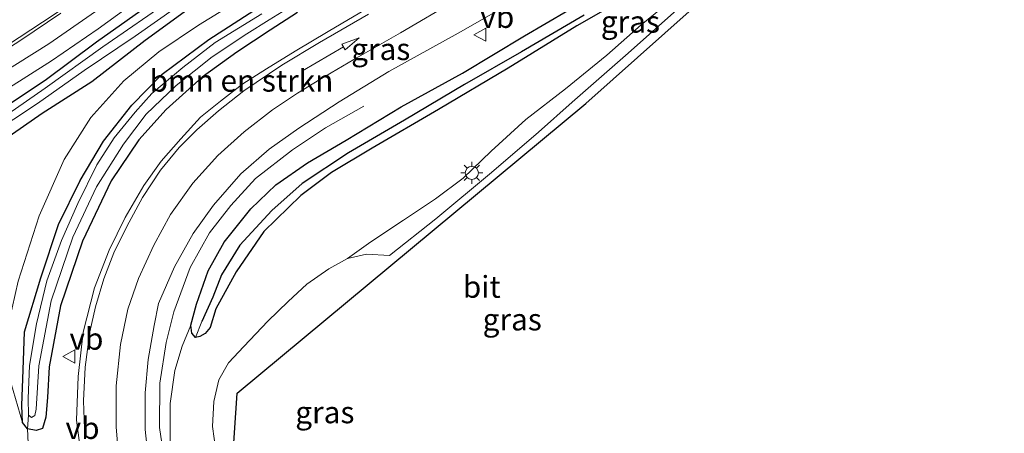
# Model space of a CAD drawing. Units: metres. Extents: x 190000 to 196283, y 318750 to 325001.
# Drawn here: x 193316 to 193428, y 323351 to 323398 of the extents above; entities that cross this region are included whole.
import ezdxf
from ezdxf.enums import TextEntityAlignment as Align

# ---------------------------------------------------------------- set-up
doc = ezdxf.new("R2010")
doc.units = ezdxf.units.M
doc.layers.get('0').update_dxf_attribs({"lineweight": 25})
for name, color, linetype, lineweight in [('B-ME-BV-GELEIDECONSTRUCTIE-GELEIDERAIL-L-B1', 213, 'BV-GELEIDERAIL', 18), ('B-ME-GR-BOMENSTRUIKEN-GV-B6', 93, 'Continuous', 18), ('B-ME-GW-KRUINLIJN-L-B1', 93, 'Continuous', 18), ('B-ME-IE-GRASLAND-GV-B6', 93, 'Continuous', 18), ('B-ME-IE-MEUBILAIR_WEGMEUBILAIR-LICHTMAST-S-B1', 8, 'Continuous', 18), ('B-ME-OG-WATER-GV-B6', 153, 'Continuous', 18), ('B-ME-VH-VERH_SOORT-BITUMEN-GV-B6', 8, 'IE-TERREINAFSCHEIDING-NATUURLIJK-HOUTWAL', 18), ('B-ME-VW-MARKERING-PIJLRD750-S-B1', 7, 'Continuous', 18), ('B-ME-VW-MARKERING-STREEP-015-L-B1', 7, 'Continuous', 18), ('B-ME-VW-MEUBILAIR_WEGMEUBILAIR-VERKEERSBORD-S-B1', 8, 'Continuous', 18)]:
    doc.layers.add(name, color=color, linetype=linetype, lineweight=lineweight)
for name, color, linetype in [('B-ME-GW-INSTEEKWATERGANG-L-B1', 10, 'Continuous'), ('B-ME-GW-WATERGANG-GREPPEL-L-B1', 10, 'Continuous'), ('B-ME-KG-KADASTRAAL-OPNAMEDTMGRENS-L-B1', 10, 'Continuous')]:
    doc.layers.add(name, color=color, linetype=linetype)
doc.styles.add('NLCS-ISO', font='NLCS-ISO.TTF')
doc.linetypes.add('BV-GELEIDERAIL', pattern='A,10,-3,[108,NLCS.SHX,S=1,R=0,X=0,Y=0],-3', length=16)
doc.linetypes.add('IE-TERREINAFSCHEIDING-NATUURLIJK-HOUTWAL', pattern='A,7,-1.5,[67,NLCS.SHX,S=0.75,R=45,X=0,Y=0],-1.5,7,-1.5,[70,NLCS.SHX,S=0.75,R=0,X=0,Y=0],-1.5', length=20)

# ---------------------------------------------------------------- blocks, each defined once
blk = doc.blocks.new('pijl')
for p, q in [((0, 0, 0.1), (5.45, 0, 0.1)), ((7.5, 0, 0.1), (5.45, 0.375, 0.1)), ((5.45, 0.375, 0.1), (5.45, -0.375, 0.1)), ((5.45, -0.375, 0.1), (7.5, 0, 0.1))]:
    blk.add_line(p, q)
blk = doc.blocks.new('lantaarnpaal')
for p, q in [((0, 0.75), (0, 1.25)), ((-0.75, 0), (-1.25, 0)), ((-0.88, 0.88), (-0.53, 0.53)), ((0.53, 0.53), (0.88, 0.88)), ((0.75, 0), (1.25, 0)), ((-0.53, -0.53), (-0.88, -0.88)), ((0, -0.75), (0, -1.25)), ((0.53, -0.53), (0.88, -0.88))]:
    blk.add_line(p, q)
blk.add_circle((0, 0), 0.75)
blk = doc.blocks.new('verkeersbord')
for p, q in [((0, 0.75), (-0.75, -0.625)), ((0.75, -0.625), (0, 0.75)), ((-0.75, -0.625), (0.75, -0.625))]:
    blk.add_line(p, q)

msp = doc.modelspace()

# ---------------------------------------------------------------- linework, layer by layer
at = {"layer": 'B-ME-BV-GELEIDECONSTRUCTIE-GELEIDERAIL-L-B1'}
msp.add_polyline3d([(193345.637, 323314.854, 90.164), (193342.344, 323321.845, 90.789), (193339.597, 323327.785, 91.332), (193336.797, 323333.935, 91.793), (193334.544, 323339.181, 92.019), (193332.382, 323345.527, 92.098), (193331.502, 323351.398, 92.48), (193331.548, 323356.481, 92.793), (193332.274, 323361.11, 93.073), (193333.129, 323364.643, 93.41), (193334.994, 323369.694, 93.698), (193337.219, 323373.667, 93.924), (193339.649, 323376.785, 94.052), (193342.489, 323379.869, 94.126), (193346.696, 323383.159, 94.233), (193350.48, 323385.667, 94.332), (193354.882, 323388.126, 94.266)], dxfattribs=at)
at = {"layer": 'B-ME-GR-BOMENSTRUIKEN-GV-B6'}
for points in [[(193332.715, 323349.366, 91.822), (193332.725, 323354.157, 92.024), (193333.247, 323357.936, 92.172), (193334.074, 323360.694, 92.361), (193335.087, 323363.114, 92.468), (193335.206, 323362.188, 92.419), (193335.622, 323361.687, 92.382), (193336.122, 323361.795, 92.369), (193336.728, 323362.146, 92.344), (193337.288, 323362.832, 92.353), (193337.954, 323364.965, 92.431), (193340.275, 323369.203, 92.678), (193343.425, 323373.823, 93.019), (193347.65, 323377.917, 93.377), (193351.155, 323380.544, 93.653), (193355.814, 323383.36, 93.842), (193363.402, 323387.748, 94.282), (193371.364, 323392.499, 94.632), (193379.21, 323397.311, 94.986), (193386.3, 323401.4, 95.233)], [(193391.566, 323401.521, 94.801), (193386.595, 323397.452, 94.542), (193382.635, 323393.986, 94.212), (193377.926, 323390.126, 93.859), (193373.394, 323386.627, 93.443), (193369.428, 323382.984, 93.089), (193366.213, 323379.925, 92.715), (193363.042, 323377.545, 92.48), (193359.386, 323375.121, 92.316), (193355.65, 323372.637, 91.982), (193353.013, 323370.714, 91.6), (193350.876, 323369.53, 91.53), (193348.347, 323367.786, 91.398), (193346.217, 323365.816, 91.217), (193343.875, 323363.548, 91.053), (193341.14, 323360.682, 90.921), (193339.383, 323358.783, 90.884), (193338.274, 323356.865, 90.876), (193337.703, 323354.395, 90.872), (193337.55, 323351.531, 90.781), (193337.944, 323348.773, 90.728)], [(193336.827, 323400.747, 94.891), (193329.847, 323395.638, 94.92), (193323.769, 323390.917, 94.85), (193318.085, 323387.303, 94.644), (193312.509, 323383.448, 94.447)], [(193312.509, 323383.448, 94.447), (193318.085, 323387.303, 94.644), (193323.769, 323390.917, 94.85), (193329.847, 323395.638, 94.92), (193336.827, 323400.747, 94.891)], [(193315.318, 323368.124, 93.64), (193317.721, 323375.605, 94.048), (193320.583, 323382.048, 94.476), (193323.636, 323386.862, 94.772), (193327.418, 323391.055, 94.949), (193331.404, 323394.341, 94.99), (193335.965, 323397.406, 94.978), (193340.675, 323400.358, 94.998)], [(193340.675, 323400.358, 94.998), (193335.965, 323397.406, 94.978), (193331.404, 323394.341, 94.99), (193327.418, 323391.055, 94.949), (193323.636, 323386.862, 94.772), (193320.583, 323382.048, 94.476), (193317.721, 323375.605, 94.048), (193315.318, 323368.124, 93.64)], [(193312.092, 323384.852, 93.805), (193317.528, 323388.435, 93.896), (193322.887, 323392.227, 94.031), (193328.706, 323396.166, 94.171), (193333.426, 323399.466, 94.175)], [(193343.475, 323399.853, 94.114), (193337.123, 323395.77, 93.764), (193331.81, 323391.817, 93.554), (193328.341, 323388.273, 93.291), (193325.089, 323384.135, 93.134), (193322.423, 323379.628, 93.015), (193319.936, 323374.606, 92.793), (193317.943, 323368.534, 92.604), (193316.062, 323362.324, 92.464), (193315.902, 323357.99, 92.279), (193315.764, 323353.905, 92.168)], [(193316.524, 323352.825, 91.748), (193316.384, 323351.234, 92.135), (193315.827, 323351.992, 92.143), (193315.764, 323353.905, 92.168), (193315.902, 323357.99, 92.279), (193316.062, 323362.324, 92.464), (193317.943, 323368.534, 92.604), (193319.936, 323374.606, 92.793), (193322.423, 323379.628, 93.015), (193325.089, 323384.135, 93.134), (193328.341, 323388.273, 93.291), (193331.81, 323391.817, 93.554), (193337.123, 323395.77, 93.764), (193343.475, 323399.853, 94.114)], [(193343.206, 323398.705, 93.752), (193337.875, 323395.435, 93.484), (193334.183, 323392.578, 93.32), (193330.631, 323389.603, 93.122), (193328.71, 323387.46, 92.982), (193326.326, 323384.513, 92.888), (193324.325, 323381.454, 92.739), (193322.164, 323377.03, 92.674), (193320.307, 323372.772, 92.414), (193318.615, 323368.166, 92.221), (193317.428, 323363.243, 92.147), (193316.647, 323358.478, 92.028), (193316.463, 323354.708, 91.838), (193316.524, 323352.825, 91.748)], [(193315.013, 323354.723, 92.266), (193315.827, 323351.992, 92.143), (193316.384, 323351.234, 92.135), (193316.545, 323347.946, 91.925), (193318.118, 323342.591, 91.489), (193320.802, 323335.504, 91.09), (193316.895, 323342.464, 91.563), (193313.415, 323350.445, 91.921)], [(193315.764, 323353.905, 92.168), (193315.827, 323351.992, 92.143), (193315.013, 323354.723, 92.266)]]:
    msp.add_polyline3d(points, dxfattribs=at)
at = {"layer": 'B-ME-GW-INSTEEKWATERGANG-L-B1'}
for points in [[(193386.3, 323401.4, 95.233), (193379.21, 323397.311, 94.986), (193371.364, 323392.499, 94.632), (193363.402, 323387.748, 94.282), (193355.814, 323383.36, 93.842), (193351.155, 323380.544, 93.653), (193347.65, 323377.917, 93.377), (193343.425, 323373.823, 93.019), (193340.275, 323369.203, 92.678), (193337.954, 323364.965, 92.431), (193337.288, 323362.832, 92.353), (193336.728, 323362.146, 92.344), (193336.122, 323361.795, 92.369), (193335.622, 323361.687, 92.382), (193335.206, 323362.188, 92.419), (193335.087, 323363.114, 92.468), (193335.72, 323365.493, 92.567), (193337.072, 323369.334, 92.76), (193338.902, 323372.604, 92.883), (193341.939, 323376.403, 93.143), (193344.79, 323379.16, 93.361), (193348.439, 323381.659, 93.632), (193352.826, 323384.266, 93.871), (193359.122, 323388.049, 94.278), (193366.156, 323391.918, 94.467), (193373.254, 323396.18, 94.846), (193380.673, 323400.558, 95.081)], [(193336.827, 323400.747, 94.891), (193329.847, 323395.638, 94.92), (193323.769, 323390.917, 94.85), (193318.085, 323387.303, 94.644), (193312.509, 323383.448, 94.447)], [(193312.806, 323387.409, 94.323), (193318.419, 323391.12, 94.414), (193324.304, 323395.49, 94.599), (193331.296, 323400.511, 94.842)], [(193347.276, 323398.845, 94.212), (193344.135, 323396.846, 94.11), (193340.331, 323394.316, 93.887), (193336.379, 323391.471, 93.645), (193332.27, 323387.746, 93.373), (193329.149, 323384.296, 93.188), (193325.968, 323379.594, 92.982), (193322.686, 323372.69, 92.805), (193320.184, 323365.325, 92.505), (193318.896, 323358.355, 92.303), (193318.687, 323354.845, 92.176), (193318.509, 323352.593, 92.126), (193318.106, 323351.307, 92.122), (193317.398, 323351.058, 92.122), (193316.384, 323351.234, 92.135), (193315.827, 323351.992, 92.143), (193315.764, 323353.905, 92.168), (193315.902, 323357.99, 92.279), (193316.062, 323362.324, 92.464), (193317.943, 323368.534, 92.604), (193319.936, 323374.606, 92.793), (193322.423, 323379.628, 93.015), (193325.089, 323384.135, 93.134), (193328.341, 323388.273, 93.291), (193331.81, 323391.817, 93.554), (193337.123, 323395.77, 93.764), (193343.475, 323399.853, 94.114)]]:
    msp.add_polyline3d(points, dxfattribs=at)
at = {"layer": 'B-ME-GW-KRUINLIJN-L-B1'}
msp.add_polyline3d([(193390.797, 323429.366, 95.718), (193386.032, 323426.566, 95.747), (193378.041, 323421.597, 95.694), (193369.118, 323416.148, 95.628), (193360.018, 323410.827, 95.348), (193351.954, 323406.626, 95.043), (193346.195, 323403.465, 94.978), (193340.675, 323400.358, 94.998), (193335.965, 323397.406, 94.978), (193331.404, 323394.341, 94.99), (193327.418, 323391.055, 94.949), (193323.636, 323386.862, 94.772), (193320.583, 323382.048, 94.476), (193317.721, 323375.605, 94.048), (193315.318, 323368.124, 93.64), (193314.319, 323363.567, 93.196), (193314.115, 323359.914, 92.735), (193314.481, 323356.551, 92.443), (193315.013, 323354.723, 92.266), (193315.827, 323351.992, 92.143)], dxfattribs=at)
at = {"layer": 'B-ME-GW-WATERGANG-GREPPEL-L-B1'}
msp.add_polyline3d([(193380.051, 323398.562, 94.673), (193372.91, 323394.352, 94.352), (193366.368, 323390.627, 94.151), (193359.513, 323386.536, 93.764), (193353.104, 323382.801, 93.505), (193347.804, 323379.287, 93.069), (193344.349, 323376.231, 92.838), (193340.684, 323372.254, 92.546), (193338.595, 323368.847, 92.316), (193337.608, 323366.311, 92.184), (193336.352, 323363.527, 92.159)], dxfattribs=at)
at = {"layer": 'B-ME-IE-GRASLAND-GV-B6'}
for points in [[(193304.323, 323380.533, 93.743), (193303.774, 323381.429, 94.303), (193306.961, 323383.494, 94.295), (193312.806, 323387.409, 94.323), (193318.419, 323391.12, 94.414), (193324.304, 323395.49, 94.599), (193331.296, 323400.511, 94.842), (193338.951, 323406.186, 94.895), (193346.392, 323411.914, 95.019), (193353.763, 323418.105, 95.159), (193355.431, 323419.734, 95.207), (193355.112, 323417.197, 94.446), (193350.96, 323413.544, 94.398), (193345.402, 323409.14, 94.315), (193339.64, 323405.287, 94.225), (193332.977, 323400.445, 94.138), (193325.023, 323394.922, 94.04), (193318.434, 323390.22, 93.92), (193311.968, 323385.754, 93.826), (193306.248, 323381.788, 93.743), (193304.323, 323380.533, 93.743)], [(193386.3, 323401.4, 95.233), (193379.21, 323397.311, 94.986), (193371.364, 323392.499, 94.632), (193363.402, 323387.748, 94.282), (193355.814, 323383.36, 93.842), (193351.155, 323380.544, 93.653), (193347.65, 323377.917, 93.377), (193343.425, 323373.823, 93.019), (193340.275, 323369.203, 92.678), (193337.954, 323364.965, 92.431), (193337.288, 323362.832, 92.353), (193336.728, 323362.146, 92.344), (193336.122, 323361.795, 92.369), (193335.622, 323361.687, 92.382)], [(193390.997, 323399.459, 94.599), (193385.099, 323394.188, 94.147), (193378.7, 323388.593, 93.579), (193374.821, 323385.183, 93.208), (193369.451, 323380.564, 92.702), (193363.107, 323375.276, 92.159), (193357.814, 323371.068, 91.771), (193355.174, 323371.24, 91.694), (193353.013, 323370.714, 91.6), (193355.65, 323372.637, 91.982), (193359.386, 323375.121, 92.316), (193363.042, 323377.545, 92.48), (193366.213, 323379.925, 92.715), (193369.428, 323382.984, 93.089), (193373.394, 323386.627, 93.443), (193377.926, 323390.126, 93.859), (193382.635, 323393.986, 94.212), (193386.595, 323397.452, 94.542), (193391.566, 323401.521, 94.801)], [(193331.296, 323400.511, 94.842), (193324.304, 323395.49, 94.599), (193318.419, 323391.12, 94.414), (193312.806, 323387.409, 94.323)], [(193313.941, 323390.018, 94.529), (193319.157, 323393.309, 94.657), (193324.485, 323396.987, 94.854), (193329.994, 323401.019, 94.969)], [(193330.262, 323347.231, 91.797), (193329.85, 323351.18, 92.036), (193329.867, 323355.361, 92.196), (193330.196, 323359.183, 92.373), (193330.874, 323363.071, 92.567), (193331.393, 323365.592, 92.715), (193333.2, 323369.758, 92.929), (193335.337, 323373.601, 93.126), (193337.678, 323376.839, 93.295), (193340.81, 323380.395, 93.575), (193344.049, 323383.23, 93.809), (193347.436, 323385.644, 94.052), (193352.06, 323388.655, 94.295), (193357.719, 323392.1, 94.533), (193365.637, 323396.501, 94.887), (193373.003, 323400.709, 95.167)], [(193380.673, 323400.558, 95.081), (193373.254, 323396.18, 94.846), (193366.156, 323391.918, 94.467), (193359.122, 323388.049, 94.278), (193352.826, 323384.266, 93.871), (193348.439, 323381.659, 93.632), (193344.79, 323379.16, 93.361), (193341.939, 323376.403, 93.143), (193338.902, 323372.604, 92.883), (193337.072, 323369.334, 92.76), (193335.72, 323365.493, 92.567), (193335.087, 323363.114, 92.468), (193334.074, 323360.694, 92.361), (193333.247, 323357.936, 92.172), (193332.725, 323354.157, 92.024), (193332.715, 323349.366, 91.822)], [(193335.622, 323361.687, 92.382), (193335.206, 323362.188, 92.419), (193335.087, 323363.114, 92.468), (193335.72, 323365.493, 92.567), (193337.072, 323369.334, 92.76), (193338.902, 323372.604, 92.883), (193341.939, 323376.403, 93.143), (193344.79, 323379.16, 93.361), (193348.439, 323381.659, 93.632), (193352.826, 323384.266, 93.871), (193359.122, 323388.049, 94.278), (193366.156, 323391.918, 94.467), (193373.254, 323396.18, 94.846), (193380.673, 323400.558, 95.081)], [(193311.494, 323393.013, 94.669), (193315.635, 323395.703, 94.772), (193320.215, 323398.784, 94.916)], [(193324.165, 323398.982, 94.842), (193318.835, 323395.261, 94.677), (193313.325, 323391.796, 94.554)], [(193347.276, 323398.845, 94.212), (193344.135, 323396.846, 94.11), (193340.331, 323394.316, 93.887), (193336.379, 323391.471, 93.645), (193332.27, 323387.746, 93.373), (193329.149, 323384.296, 93.188), (193325.968, 323379.594, 92.982), (193322.686, 323372.69, 92.805), (193320.184, 323365.325, 92.505), (193318.896, 323358.355, 92.303), (193318.687, 323354.845, 92.176), (193318.509, 323352.593, 92.126), (193318.106, 323351.307, 92.122), (193317.398, 323351.058, 92.122), (193316.384, 323351.234, 92.135), (193316.524, 323352.825, 91.748)], [(193316.545, 323347.946, 91.925), (193316.384, 323351.234, 92.135), (193317.398, 323351.058, 92.122), (193318.106, 323351.307, 92.122), (193318.509, 323352.593, 92.126), (193318.687, 323354.845, 92.176), (193318.896, 323358.355, 92.303), (193320.184, 323365.325, 92.505), (193322.686, 323372.69, 92.805), (193325.968, 323379.594, 92.982), (193329.149, 323384.296, 93.188), (193332.27, 323387.746, 93.373), (193336.379, 323391.471, 93.645), (193340.331, 323394.316, 93.887), (193344.135, 323396.846, 94.11), (193347.276, 323398.845, 94.212)], [(193316.524, 323352.825, 91.748), (193316.867, 323352.556, 91.748), (193317.235, 323352.782, 91.76), (193317.374, 323353.51, 91.83), (193317.685, 323358.467, 92.011), (193319.105, 323365.887, 92.196), (193321.569, 323373.17, 92.505), (193324.299, 323378.918, 92.62), (193327.361, 323383.809, 92.797), (193329.979, 323387.232, 93.007), (193333.398, 323390.501, 93.176), (193337.528, 323393.798, 93.381), (193341.481, 323396.423, 93.653), (193344.035, 323398.027, 93.78), (193346.006, 323399.23, 93.863)], [(193355.909, 323399.681, 94.702), (193350.785, 323396.676, 94.492), (193347.017, 323394.446, 94.332), (193343.737, 323392.411, 94.159), (193341.021, 323390.695, 94.035), (193338.466, 323388.713, 93.863), (193336.188, 323386.869, 93.78), (193333.925, 323384.415, 93.628), (193331.689, 323381.868, 93.484), (193329.69, 323379.069, 93.352), (193327.577, 323375.422, 93.196), (193325.745, 323371.681, 93.036), (193324.068, 323367.382, 92.814), (193322.778, 323362.293, 92.645), (193322.214, 323357.248, 92.398), (193322.016, 323352.235, 92.209), (193322.68, 323347.006, 92.015)], [(193380.051, 323398.562, 94.673), (193372.91, 323394.352, 94.352), (193366.368, 323390.627, 94.151), (193359.513, 323386.536, 93.764), (193353.104, 323382.801, 93.505), (193347.804, 323379.287, 93.069), (193344.349, 323376.231, 92.838), (193340.684, 323372.254, 92.546), (193338.595, 323368.847, 92.316), (193337.608, 323366.311, 92.184), (193336.352, 323363.527, 92.159), (193335.622, 323361.687, 92.382)], [(193335.622, 323361.687, 92.382), (193336.352, 323363.527, 92.159), (193337.608, 323366.311, 92.184), (193338.595, 323368.847, 92.316), (193340.684, 323372.254, 92.546), (193344.349, 323376.231, 92.838), (193347.804, 323379.287, 93.069), (193353.104, 323382.801, 93.505), (193359.513, 323386.536, 93.764), (193366.368, 323390.627, 94.151), (193372.91, 323394.352, 94.352), (193380.051, 323398.562, 94.673)]]:
    msp.add_polyline3d(points, dxfattribs=at)
at = {"layer": 'B-ME-KG-KADASTRAAL-OPNAMEDTMGRENS-L-B1'}
msp.add_polyline3d([(193339.797, 323346.826, 90.723), (193340.382, 323355.321, 90.814), (193380.262, 323388.448, 93.616), (193410.479, 323415.378, 95.759)], dxfattribs=at)
at = {"layer": 'B-ME-OG-WATER-GV-B6'}
for points in [[(193311.968, 323385.754, 93.826), (193318.434, 323390.22, 93.92), (193325.023, 323394.922, 94.04), (193332.977, 323400.445, 94.138)], [(193333.426, 323399.466, 94.175), (193328.706, 323396.166, 94.171), (193322.887, 323392.227, 94.031), (193317.528, 323388.435, 93.896), (193312.092, 323384.852, 93.805)], [(193346.006, 323399.23, 93.863), (193344.035, 323398.027, 93.78), (193341.481, 323396.423, 93.653), (193337.528, 323393.798, 93.381), (193333.398, 323390.501, 93.176), (193329.979, 323387.232, 93.007), (193327.361, 323383.809, 92.797), (193324.299, 323378.918, 92.62), (193321.569, 323373.17, 92.505), (193319.105, 323365.887, 92.196), (193317.685, 323358.467, 92.011), (193317.374, 323353.51, 91.83), (193317.235, 323352.782, 91.76), (193316.867, 323352.556, 91.748), (193316.524, 323352.825, 91.748)], [(193316.524, 323352.825, 91.748), (193316.463, 323354.708, 91.838), (193316.647, 323358.478, 92.028), (193317.428, 323363.243, 92.147), (193318.615, 323368.166, 92.221), (193320.307, 323372.772, 92.414), (193322.164, 323377.03, 92.674), (193324.325, 323381.454, 92.739), (193326.326, 323384.513, 92.888), (193328.71, 323387.46, 92.982), (193330.631, 323389.603, 93.122), (193334.183, 323392.578, 93.32), (193337.875, 323395.435, 93.484), (193343.206, 323398.705, 93.752)]]:
    msp.add_polyline3d(points, dxfattribs=at)
at = {"layer": 'B-ME-VH-VERH_SOORT-BITUMEN-GV-B6'}
for points in [[(193427.748, 323432.719, 95.784), (193428.109, 323432.082, 95.842), (193410.479, 323415.378, 95.759), (193380.262, 323388.448, 93.616), (193340.382, 323355.321, 90.814), (193339.797, 323346.826, 90.723)], [(193329.994, 323401.019, 94.969), (193324.485, 323396.987, 94.854), (193319.157, 323393.309, 94.657), (193313.941, 323390.018, 94.529)], [(193373.003, 323400.709, 95.167), (193365.637, 323396.501, 94.887), (193357.719, 323392.1, 94.533), (193352.06, 323388.655, 94.295), (193347.436, 323385.644, 94.052), (193344.049, 323383.23, 93.809), (193340.81, 323380.395, 93.575), (193337.678, 323376.839, 93.295), (193335.337, 323373.601, 93.126), (193333.2, 323369.758, 92.929), (193331.393, 323365.592, 92.715), (193330.874, 323363.071, 92.567), (193330.196, 323359.183, 92.373), (193329.867, 323355.361, 92.196), (193329.85, 323351.18, 92.036), (193330.262, 323347.231, 91.797)], [(193320.215, 323398.784, 94.916), (193315.635, 323395.703, 94.772), (193311.494, 323393.013, 94.669)], [(193313.325, 323391.796, 94.554), (193318.835, 323395.261, 94.677), (193324.165, 323398.982, 94.842)], [(193322.68, 323347.006, 92.015), (193322.016, 323352.235, 92.209), (193322.214, 323357.248, 92.398), (193322.778, 323362.293, 92.645), (193324.068, 323367.382, 92.814), (193325.745, 323371.681, 93.036), (193327.577, 323375.422, 93.196), (193329.69, 323379.069, 93.352), (193331.689, 323381.868, 93.484), (193333.925, 323384.415, 93.628), (193336.188, 323386.869, 93.78), (193338.466, 323388.713, 93.863), (193341.021, 323390.695, 94.035), (193343.737, 323392.411, 94.159), (193347.017, 323394.446, 94.332), (193350.785, 323396.676, 94.492), (193355.909, 323399.681, 94.702)], [(193337.944, 323348.773, 90.728), (193337.55, 323351.531, 90.781), (193337.703, 323354.395, 90.872), (193338.274, 323356.865, 90.876), (193339.383, 323358.783, 90.884), (193341.14, 323360.682, 90.921), (193343.875, 323363.548, 91.053), (193346.217, 323365.816, 91.217), (193348.347, 323367.786, 91.398), (193350.876, 323369.53, 91.53), (193353.013, 323370.714, 91.6), (193355.174, 323371.24, 91.694), (193357.814, 323371.068, 91.771), (193363.107, 323375.276, 92.159), (193369.451, 323380.564, 92.702), (193374.821, 323385.183, 93.208), (193378.7, 323388.593, 93.579), (193385.099, 323394.188, 94.147), (193390.997, 323399.459, 94.599)]]:
    msp.add_polyline3d(points, dxfattribs=at)
at = {"layer": 'B-ME-VW-MARKERING-STREEP-015-L-B1'}
for points in [[(193389.259, 323461.545, 96.138), (193387.909, 323461.197, 96.109), (193386.77, 323460.621, 96.109), (193385.82, 323459.881, 96.109), (193383.661, 323457.453, 96.113), (193378.905, 323451.902, 96.019), (193374.316, 323446.805, 95.949), (193370.631, 323442.791, 95.883), (193366.942, 323438.798, 95.846), (193363.415, 323435.144, 95.821), (193359.417, 323431.266, 95.694), (193355.125, 323427.136, 95.644), (193350.96, 323423.306, 95.619), (193346.125, 323419.097, 95.537), (193341.116, 323414.894, 95.414), (193337.486, 323411.886, 95.369), (193333.215, 323408.567, 95.257), (193328.978, 323405.401, 95.175), (193324.241, 323401.936, 95.048), (193319.436, 323398.632, 94.92), (193314.11, 323395.106, 94.772)], [(193365.411, 323400.251, 95.027), (193359.055, 323396.547, 94.801), (193353.702, 323393.475, 94.509), (193349.845, 323391.208, 94.315), (193347.274, 323389.615, 94.204), (193344.405, 323387.725, 94.007), (193341.183, 323385.226, 93.801), (193338.169, 323382.496, 93.632), (193335.327, 323379.345, 93.422), (193332.74, 323375.765, 93.241), (193330.851, 323372.27, 93.081), (193329.113, 323368.45, 92.867), (193327.894, 323364.922, 92.707), (193327.028, 323360.885, 92.497), (193326.532, 323356.159, 92.283), (193326.551, 323351.476, 92.048), (193326.768, 323348.709, 91.978)], [(193322.943, 323350.183, 92.131), (193322.788, 323354.442, 92.332), (193323.009, 323358.32, 92.501), (193323.539, 323362.341, 92.694), (193324.195, 323365.197, 92.789), (193325.132, 323368.414, 92.925), (193326.293, 323371.362, 93.073), (193327.744, 323374.397, 93.192), (193329.564, 323377.72, 93.361), (193331.606, 323380.829, 93.525), (193333.754, 323383.43, 93.608), (193335.769, 323385.445, 93.719), (193338.227, 323387.612, 93.879), (193341.134, 323389.907, 94.035), (193345.491, 323392.849, 94.262), (193349.792, 323395.439, 94.459), (193355.396, 323398.668, 94.764)]]:
    msp.add_polyline3d(points, dxfattribs=at)

# ---------------------------------------------------------------- block references
at = {"layer": 'B-ME-IE-MEUBILAIR_WEGMEUBILAIR-LICHTMAST-S-B1', "rotation": 90}
msp.add_blockref('lantaarnpaal', (193367.217, 323380.511, 92.661), dxfattribs=at)
at = {"layer": 'B-ME-VW-MARKERING-PIJLRD750-S-B1', "rotation": 30.4}
msp.add_blockref('pijl', (193347.852, 323392.166, 94.311), dxfattribs=at)
at = {"layer": 'B-ME-VW-MEUBILAIR_WEGMEUBILAIR-VERKEERSBORD-S-B1', "rotation": 90}
for p in [(193368.187, 323396.313, 94.904), (193321.198, 323359.518, 92.451)]:
    msp.add_blockref('verkeersbord', p, dxfattribs=at)

# ---------------------------------------------------------------- texts
at = {"layer": 'B-ME-GR-BOMENSTRUIKEN-GV-B6', "ltscale": 0.2, "style": 'NLCS-ISO'}
msp.add_text('bmn en strkn', height=2.5, dxfattribs=at).set_placement((193340.8709, 323391.0567), align=Align.MIDDLE_CENTER)
at = {"layer": 'B-ME-IE-GRASLAND-GV-B6', "ltscale": 0.2, "style": 'NLCS-ISO'}
for p in [(193385.349, 323397.7995), (193356.797, 323394.6645), (193371.834, 323363.7555), (193350.405, 323353.1375)]:
    msp.add_text('gras', height=2.5, dxfattribs=at).set_placement(p, align=Align.MIDDLE_CENTER)
at = {"layer": 'B-ME-VH-VERH_SOORT-BITUMEN-GV-B6', "ltscale": 0.2, "style": 'NLCS-ISO'}
msp.add_text('bit', height=2.5, dxfattribs=at).set_placement((193368.3475, 323367.4852), align=Align.MIDDLE_CENTER)
at = {"layer": 'B-ME-VW-MEUBILAIR_WEGMEUBILAIR-VERKEERSBORD-S-B1', "ltscale": 0.2, "style": 'NLCS-ISO'}
for p in [(193368.187, 323396.313, 94.904), (193321.198, 323359.518, 92.451), (193320.755, 323349.314, 92.044)]:
    msp.add_text('vb', height=2.5, dxfattribs=at).set_placement(p, align=Align.BOTTOM_LEFT)

doc.saveas('drawing.dxf')
